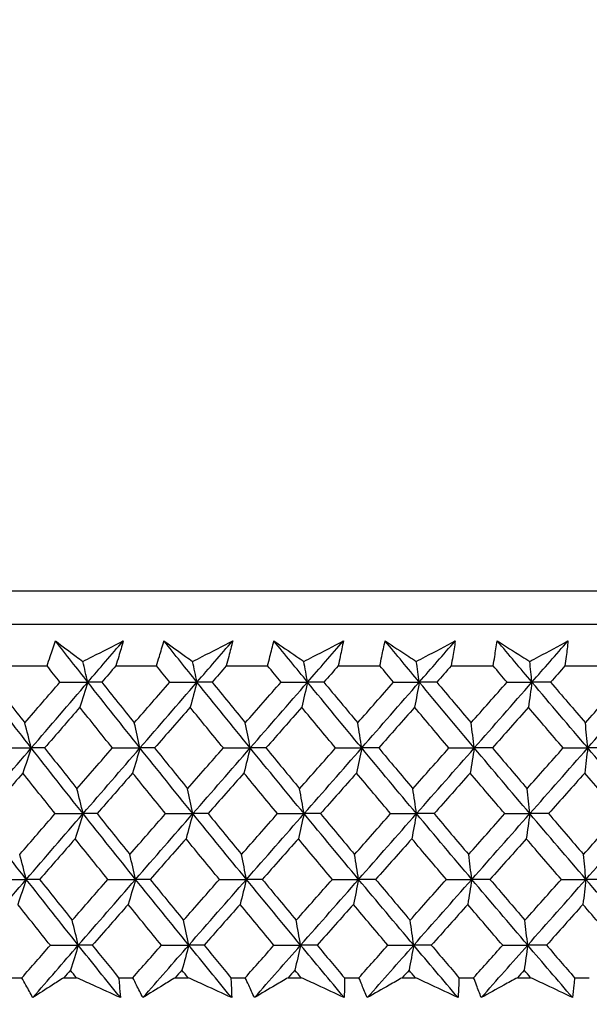
# Model space of a CAD drawing. Units: millimetres. Extents: x 32 to 1158, y 32 to 808.
# Drawn here: x 756 to 762, y 353 to 364 of the extents above; entities that cross this region are included whole.
import ezdxf

# ---------------------------------------------------------------- set-up
doc = ezdxf.new("R2010")
doc.units = ezdxf.units.MM
doc.header["$LTSCALE"] = 4
doc.layers.add('Dimension (ISO)', color=7, linetype='Continuous', lineweight=18, true_color=0x00003f)
doc.layers.add('Visible (ISO)', color=7, linetype='Continuous', lineweight=25, true_color=0x00003f)
doc.styles.add('Samuel Heath (ISO)', font='tahoma.ttf')
doc.dimstyles.new('Samuel Heath (ISO)', dxfattribs={"dimscale": 4, "dimtxt": 3, "dimasz": 2.5, "dimexe": 1, "dimexo": 1.5, "dimgap": 0.762, "dimtad": 0, "dimtih": 1, "dimtoh": 1, "dimrnd": 1e-08, "dimzin": 0, "dimdsep": 46, "dimtxsty": 'Samuel Heath (ISO)', "dimcen": 0.09, "dimdle": 10, "dimclrd": 256, "dimclre": 256, "dimclrt": 256, "dimazin": 0, "dimtfac": 1, "dimtmove": 0, "dimatfit": 3, "dimfxl": 0, "dimtolj": 1, "dimtzin": 0, "dimlwd": 15, "dimlwe": 15, "dimarcsym": 0})

# ---------------------------------------------------------------- blocks, each defined once
blk = doc.blocks.new('*D8')
at = {"layer": 'Defpoints', "color": 0, "transparency": 16777216}
for p in [(778.046, 509.784), (753.046, 349.784), (778.046, 349.784)]:
    blk.add_point(p, dxfattribs=at)
at = {"layer": 'Dimension (ISO)', "color": 176, "lineweight": 15, "true_color": 0x000080, "transparency": 16777216}
for p, q in [((753.046, 355.784), (753.046, 513.784)), ((778.046, 355.784), (778.046, 513.784)), ((743.046, 509.784), (707.787, 509.784)), ((778.046, 509.784), (753.046, 509.784)), ((788.046, 509.784), (798.046, 509.784))]:
    blk.add_line(p, q, dxfattribs=at)
at = {"layer": 'Dimension (ISO)', "color": 176, "true_color": 0x000080, "transparency": 16777216}
for points in [[(743.046, 511.451), (743.046, 508.117), (753.046, 509.784)], [(788.046, 511.451), (788.046, 508.117), (778.046, 509.784)]]:
    blk.add_solid(points, dxfattribs=at)
at = {"layer": 'Dimension (ISO)', "color": 176, "lineweight": 18, "true_color": 0x000080, "transparency": 16777216, "char_height": 12, "attachment_point": 2, "style": 'Samuel Heath (ISO)'}
for s, insert in [('\\A1; {\\fAIGDT|b0|i0;\\ln}\\fTahoma|b0|i0;\\S40.00^ 31.00;', (675.226, 544.914)), ('\\A1;[\\S1 9\\/16^ 1 1\\/4;]', (675.226, 506.736))]:
    blk.add_mtext(s, dxfattribs=dict(at, insert=insert))

msp = doc.modelspace()

# ---------------------------------------------------------------- linework, layer by layer
at = {"layer": 'Visible (ISO)'}
for p, q in [((737.808, 357.645), (793.283, 357.645)), ((738.17, 357.284), (792.922, 357.284)), ((755.942, 356.83), (756.378, 356.83)), ((757.123, 356.83), (757.565, 356.83)), ((758.321, 356.83), (758.769, 356.83)), ((759.534, 356.83), (759.987, 356.83)), ((760.759, 356.83), (761.216, 356.83)), ((761.993, 356.83), (762.453, 356.83)), ((755.954, 353.445), (756.105, 353.445)), ((756.559, 353.445), (756.696, 353.445)), ((757.153, 353.445), (757.307, 353.445)), ((757.767, 353.445), (757.907, 353.445)), ((758.37, 353.445), (758.526, 353.445)), ((758.992, 353.445), (759.133, 353.445)), ((759.601, 353.445), (759.759, 353.445)), ((760.229, 353.445), (760.372, 353.445)), ((760.844, 353.445), (761.003, 353.445)), ((761.478, 353.445), (761.621, 353.445)), ((762.097, 353.445), (762.257, 353.445))]:
    msp.add_line(p, q, dxfattribs=at)
for points, knots in [([(756.378, 356.83), (756.389, 356.864), (756.4, 356.897), (756.43, 356.988), (756.449, 357.045), (756.469, 357.102)], [0.00961505, 0.00961505, 0.00961505, 0.00961505, 0.0239943, 0.0239943, 0.0480834, 0.0480834, 0.0480834, 0.0480834]), ([(756.469, 357.102), (756.543, 357.045), (756.617, 356.989), (756.716, 356.914), (756.741, 356.896), (756.765, 356.878)], [0, 0, 0, 0, 0.03792732, 0.03792732, 0.05012663, 0.05012663, 0.05012663, 0.05012663]), ([(756.765, 356.878), (756.799, 356.896), (756.834, 356.913), (756.98, 356.988), (757.092, 357.045), (757.204, 357.102)], [0.02622084, 0.02622084, 0.02622084, 0.02622084, 0.03807244, 0.03807244, 0.07634748, 0.07634748, 0.07634748, 0.07634748]), ([(757.204, 357.102), (757.188, 357.045), (757.171, 356.989), (757.144, 356.898), (757.134, 356.864), (757.123, 356.83)], [0, 0, 0, 0, 0.02386536, 0.02386536, 0.03846834, 0.03846834, 0.03846834, 0.03846834]), ([(757.565, 356.83), (757.575, 356.864), (757.585, 356.897), (757.611, 356.988), (757.628, 357.045), (757.645, 357.102)], [0.00961505, 0.00961505, 0.00961505, 0.00961505, 0.0239943, 0.0239943, 0.0480834, 0.0480834, 0.0480834, 0.0480834]), ([(757.645, 357.102), (757.723, 357.045), (757.801, 356.989), (757.905, 356.914), (757.93, 356.896), (757.956, 356.878)], [0, 0, 0, 0, 0.03792732, 0.03792732, 0.05012663, 0.05012663, 0.05012663, 0.05012663]), ([(757.956, 356.878), (757.99, 356.896), (758.024, 356.913), (758.169, 356.988), (758.28, 357.045), (758.39, 357.102)], [0.02622084, 0.02622084, 0.02622084, 0.02622084, 0.03807244, 0.03807244, 0.07634748, 0.07634748, 0.07634748, 0.07634748]), ([(758.39, 357.102), (758.377, 357.045), (758.363, 356.989), (758.339, 356.898), (758.33, 356.864), (758.321, 356.83)], [0, 0, 0, 0, 0.02386536, 0.02386536, 0.03846834, 0.03846834, 0.03846834, 0.03846834]), ([(758.769, 356.83), (758.777, 356.864), (758.786, 356.897), (758.808, 356.988), (758.822, 357.045), (758.837, 357.102)], [0.00961505, 0.00961505, 0.00961505, 0.00961505, 0.0239943, 0.0239943, 0.0480834, 0.0480834, 0.0480834, 0.0480834]), ([(758.837, 357.102), (758.919, 357.045), (759, 356.989), (759.109, 356.914), (759.136, 356.896), (759.162, 356.878)], [0, 0, 0, 0, 0.03792732, 0.03792732, 0.05012663, 0.05012663, 0.05012663, 0.05012663]), ([(759.162, 356.878), (759.196, 356.896), (759.23, 356.913), (759.373, 356.988), (759.482, 357.045), (759.591, 357.102)], [0.02622084, 0.02622084, 0.02622084, 0.02622084, 0.03807244, 0.03807244, 0.07634748, 0.07634748, 0.07634748, 0.07634748]), ([(759.591, 357.102), (759.58, 357.045), (759.568, 356.989), (759.549, 356.898), (759.541, 356.864), (759.534, 356.83)], [0, 0, 0, 0, 0.02386536, 0.02386536, 0.03846834, 0.03846834, 0.03846834, 0.03846834]), ([(759.987, 356.83), (759.993, 356.864), (760, 356.897), (760.018, 356.988), (760.03, 357.045), (760.043, 357.102)], [0.00961505, 0.00961505, 0.00961505, 0.00961505, 0.0239943, 0.0239943, 0.0480834, 0.0480834, 0.0480834, 0.0480834]), ([(760.043, 357.102), (760.128, 357.045), (760.213, 356.989), (760.326, 356.914), (760.354, 356.896), (760.381, 356.878)], [0, 0, 0, 0, 0.03792732, 0.03792732, 0.05012663, 0.05012663, 0.05012663, 0.05012663]), ([(760.381, 356.878), (760.415, 356.896), (760.448, 356.913), (760.589, 356.988), (760.697, 357.045), (760.804, 357.102)], [0.02622084, 0.02622084, 0.02622084, 0.02622084, 0.03807244, 0.03807244, 0.07634748, 0.07634748, 0.07634748, 0.07634748]), ([(760.804, 357.102), (760.795, 357.045), (760.786, 356.989), (760.771, 356.898), (760.765, 356.864), (760.759, 356.83)], [0, 0, 0, 0, 0.02386536, 0.02386536, 0.03846834, 0.03846834, 0.03846834, 0.03846834]), ([(761.216, 356.83), (761.221, 356.864), (761.226, 356.897), (761.24, 356.988), (761.25, 357.045), (761.259, 357.102)], [0.00961505, 0.00961505, 0.00961505, 0.00961505, 0.0239943, 0.0239943, 0.0480834, 0.0480834, 0.0480834, 0.0480834]), ([(761.259, 357.102), (761.348, 357.045), (761.436, 356.989), (761.554, 356.914), (761.582, 356.896), (761.611, 356.878)], [0, 0, 0, 0, 0.03792732, 0.03792732, 0.05012663, 0.05012663, 0.05012663, 0.05012663]), ([(761.611, 356.878), (761.644, 356.896), (761.676, 356.913), (761.815, 356.988), (761.921, 357.045), (762.026, 357.102)], [0.02622084, 0.02622084, 0.02622084, 0.02622084, 0.03807244, 0.03807244, 0.07634748, 0.07634748, 0.07634748, 0.07634748]), ([(762.026, 357.102), (762.02, 357.045), (762.014, 356.989), (762.002, 356.898), (761.998, 356.864), (761.993, 356.83)], [0, 0, 0, 0, 0.02386536, 0.02386536, 0.03846834, 0.03846834, 0.03846834, 0.03846834]), ([(756.222, 353.229), (756.198, 353.274), (756.173, 353.319), (756.134, 353.391), (756.12, 353.418), (756.105, 353.445)], [0, 0, 0, 0, 0.01928114, 0.01928114, 0.03099015, 0.03099015, 0.03099015, 0.03099015]), ([(756.559, 353.445), (756.517, 353.418), (756.474, 353.391), (756.362, 353.319), (756.292, 353.274), (756.222, 353.229)], [0.01319276, 0.01319276, 0.01319276, 0.01319276, 0.03295454, 0.03295454, 0.06601006, 0.06601006, 0.06601006, 0.06601006]), ([(757.172, 353.229), (757.074, 353.274), (756.975, 353.319), (756.816, 353.391), (756.756, 353.418), (756.696, 353.445)], [0, 0, 0, 0, 0.0328629, 0.0328629, 0.0528173, 0.0528173, 0.0528173, 0.0528173]), ([(757.153, 353.445), (757.156, 353.418), (757.159, 353.391), (757.165, 353.319), (757.169, 353.274), (757.172, 353.229)], [0.00775439, 0.00775439, 0.00775439, 0.00775439, 0.01934989, 0.01934989, 0.03874454, 0.03874454, 0.03874454, 0.03874454]), ([(757.416, 353.229), (757.393, 353.274), (757.37, 353.319), (757.334, 353.391), (757.321, 353.418), (757.307, 353.445)], [0, 0, 0, 0, 0.01928114, 0.01928114, 0.03099015, 0.03099015, 0.03099015, 0.03099015]), ([(757.767, 353.445), (757.723, 353.418), (757.679, 353.391), (757.562, 353.319), (757.489, 353.274), (757.416, 353.229)], [0.01319276, 0.01319276, 0.01319276, 0.01319276, 0.03295454, 0.03295454, 0.06601006, 0.06601006, 0.06601006, 0.06601006]), ([(758.379, 353.229), (758.281, 353.274), (758.183, 353.319), (758.026, 353.391), (757.966, 353.418), (757.907, 353.445)], [0, 0, 0, 0, 0.0328629, 0.0328629, 0.0528173, 0.0528173, 0.0528173, 0.0528173]), ([(758.37, 353.445), (758.372, 353.418), (758.373, 353.391), (758.376, 353.319), (758.378, 353.274), (758.379, 353.229)], [0.00775439, 0.00775439, 0.00775439, 0.00775439, 0.01934989, 0.01934989, 0.03874454, 0.03874454, 0.03874454, 0.03874454]), ([(758.626, 353.229), (758.605, 353.274), (758.584, 353.319), (758.551, 353.391), (758.538, 353.418), (758.526, 353.445)], [0, 0, 0, 0, 0.01928114, 0.01928114, 0.03099015, 0.03099015, 0.03099015, 0.03099015]), ([(758.992, 353.445), (758.946, 353.418), (758.9, 353.391), (758.778, 353.319), (758.702, 353.274), (758.626, 353.229)], [0.01319276, 0.01319276, 0.01319276, 0.01319276, 0.03295454, 0.03295454, 0.06601006, 0.06601006, 0.06601006, 0.06601006]), ([(759.6, 353.229), (759.504, 353.274), (759.407, 353.319), (759.251, 353.391), (759.192, 353.418), (759.133, 353.445)], [0, 0, 0, 0, 0.0328629, 0.0328629, 0.0528173, 0.0528173, 0.0528173, 0.0528173]), ([(759.601, 353.445), (759.601, 353.418), (759.602, 353.391), (759.601, 353.319), (759.601, 353.274), (759.6, 353.229)], [0.00775439, 0.00775439, 0.00775439, 0.00775439, 0.01934989, 0.01934989, 0.03874454, 0.03874454, 0.03874454, 0.03874454]), ([(759.85, 353.229), (759.83, 353.274), (759.811, 353.319), (759.781, 353.391), (759.77, 353.418), (759.759, 353.445)], [0, 0, 0, 0, 0.01928114, 0.01928114, 0.03099015, 0.03099015, 0.03099015, 0.03099015]), ([(760.229, 353.445), (760.182, 353.418), (760.134, 353.391), (760.008, 353.319), (759.929, 353.274), (759.85, 353.229)], [0.01319276, 0.01319276, 0.01319276, 0.01319276, 0.03295454, 0.03295454, 0.06601006, 0.06601006, 0.06601006, 0.06601006]), ([(760.834, 353.229), (760.738, 353.274), (760.642, 353.319), (760.488, 353.391), (760.43, 353.418), (760.372, 353.445)], [0, 0, 0, 0, 0.0328629, 0.0328629, 0.0528173, 0.0528173, 0.0528173, 0.0528173]), ([(760.844, 353.445), (760.843, 353.418), (760.842, 353.391), (760.839, 353.319), (760.836, 353.274), (760.834, 353.229)], [0.00775439, 0.00775439, 0.00775439, 0.00775439, 0.01934989, 0.01934989, 0.03874454, 0.03874454, 0.03874454, 0.03874454]), ([(761.085, 353.229), (761.068, 353.274), (761.05, 353.319), (761.023, 353.391), (761.013, 353.418), (761.003, 353.445)], [0, 0, 0, 0, 0.01928114, 0.01928114, 0.03099015, 0.03099015, 0.03099015, 0.03099015]), ([(761.478, 353.445), (761.428, 353.418), (761.379, 353.391), (761.248, 353.319), (761.167, 353.274), (761.085, 353.229)], [0.01319276, 0.01319276, 0.01319276, 0.01319276, 0.03295454, 0.03295454, 0.06601006, 0.06601006, 0.06601006, 0.06601006]), ([(762.076, 353.229), (761.982, 353.274), (761.888, 353.319), (761.736, 353.391), (761.679, 353.418), (761.621, 353.445)], [0, 0, 0, 0, 0.0328629, 0.0328629, 0.0528173, 0.0528173, 0.0528173, 0.0528173]), ([(762.097, 353.445), (762.095, 353.418), (762.092, 353.391), (762.086, 353.319), (762.081, 353.274), (762.076, 353.229)], [0.00775439, 0.00775439, 0.00775439, 0.00775439, 0.01934989, 0.01934989, 0.03874454, 0.03874454, 0.03874454, 0.03874454])]:
    msp.add_open_spline(points, degree=3, knots=knots, dxfattribs=at)
for points in [[(756.819, 356.654), (756.702, 356.803), (756.585, 356.952), (756.469, 357.102)], [(756.819, 356.654), (756.947, 356.803), (757.076, 356.952), (757.204, 357.102)], [(758.003, 356.654), (757.883, 356.803), (757.764, 356.952), (757.645, 357.102)], [(758.003, 356.654), (758.132, 356.803), (758.261, 356.952), (758.39, 357.102)], [(759.202, 356.654), (759.08, 356.803), (758.958, 356.952), (758.837, 357.102)], [(759.202, 356.654), (759.332, 356.803), (759.461, 356.952), (759.591, 357.102)], [(760.413, 356.654), (760.289, 356.803), (760.166, 356.952), (760.043, 357.102)], [(760.413, 356.654), (760.544, 356.803), (760.674, 356.952), (760.804, 357.102)], [(761.635, 356.654), (761.51, 356.803), (761.384, 356.952), (761.259, 357.102)], [(761.635, 356.654), (761.766, 356.803), (761.896, 356.952), (762.026, 357.102)], [(756.517, 356.653), (756.471, 356.712), (756.424, 356.771), (756.378, 356.83)], [(756.819, 356.654), (756.801, 356.729), (756.783, 356.804), (756.765, 356.878)], [(757.123, 356.83), (757.072, 356.771), (757.021, 356.712), (756.97, 356.653)], [(757.708, 356.653), (757.66, 356.712), (757.613, 356.771), (757.565, 356.83)], [(758.003, 356.654), (757.987, 356.729), (757.972, 356.804), (757.956, 356.878)], [(758.321, 356.83), (758.27, 356.771), (758.218, 356.712), (758.167, 356.653)], [(758.914, 356.653), (758.866, 356.712), (758.818, 356.771), (758.769, 356.83)], [(759.202, 356.654), (759.189, 356.729), (759.175, 356.804), (759.162, 356.878)], [(759.534, 356.83), (759.482, 356.771), (759.43, 356.712), (759.379, 356.653)], [(760.134, 356.653), (760.085, 356.712), (760.036, 356.771), (759.987, 356.83)], [(760.413, 356.654), (760.403, 356.729), (760.392, 356.804), (760.381, 356.878)], [(760.759, 356.83), (760.707, 356.771), (760.655, 356.712), (760.603, 356.653)], [(761.365, 356.653), (761.315, 356.712), (761.265, 356.771), (761.216, 356.83)], [(761.635, 356.654), (761.627, 356.729), (761.619, 356.804), (761.611, 356.878)], [(761.993, 356.83), (761.941, 356.771), (761.889, 356.712), (761.837, 356.653)], [(756.206, 355.94), (756.021, 356.178), (755.836, 356.416), (755.653, 356.654)], [(755.79, 356.653), (755.905, 356.506), (756.02, 356.359), (756.136, 356.212)], [(756.136, 356.212), (756.263, 356.359), (756.39, 356.506), (756.517, 356.653)], [(756.206, 355.94), (756.411, 356.178), (756.615, 356.416), (756.819, 356.654)], [(756.517, 356.653), (756.618, 356.654), (756.719, 356.654), (756.819, 356.654)], [(756.819, 356.654), (756.791, 356.563), (756.762, 356.471), (756.733, 356.381)], [(756.97, 356.653), (756.92, 356.654), (756.869, 356.654), (756.819, 356.654)], [(757.385, 355.94), (757.195, 356.178), (757.007, 356.416), (756.819, 356.654)], [(756.97, 356.653), (757.087, 356.506), (757.205, 356.359), (757.323, 356.212)], [(757.323, 356.212), (757.451, 356.359), (757.58, 356.506), (757.708, 356.653)], [(757.385, 355.94), (757.591, 356.178), (757.797, 356.416), (758.003, 356.654)], [(757.708, 356.653), (757.806, 356.654), (757.905, 356.654), (758.003, 356.654)], [(758.003, 356.654), (757.978, 356.563), (757.954, 356.471), (757.929, 356.381)], [(758.167, 356.653), (758.112, 356.654), (758.058, 356.654), (758.003, 356.654)], [(758.58, 355.94), (758.387, 356.178), (758.194, 356.416), (758.003, 356.654)], [(758.167, 356.653), (758.287, 356.506), (758.407, 356.359), (758.527, 356.212)], [(758.527, 356.212), (758.656, 356.359), (758.785, 356.506), (758.914, 356.653)], [(758.58, 355.94), (758.787, 356.178), (758.995, 356.416), (759.202, 356.654)], [(758.914, 356.653), (759.01, 356.654), (759.106, 356.654), (759.202, 356.654)], [(759.202, 356.654), (759.181, 356.563), (759.16, 356.471), (759.139, 356.381)], [(759.379, 356.653), (759.32, 356.654), (759.261, 356.654), (759.202, 356.654)], [(759.789, 355.94), (759.592, 356.178), (759.396, 356.416), (759.202, 356.654)], [(759.379, 356.653), (759.501, 356.506), (759.623, 356.359), (759.746, 356.212)], [(759.746, 356.212), (759.875, 356.359), (760.005, 356.506), (760.134, 356.653)], [(759.789, 355.94), (759.997, 356.178), (760.205, 356.416), (760.413, 356.654)], [(760.134, 356.653), (760.227, 356.654), (760.32, 356.654), (760.413, 356.654)], [(760.413, 356.654), (760.397, 356.563), (760.38, 356.471), (760.363, 356.381)], [(760.603, 356.653), (760.54, 356.654), (760.477, 356.654), (760.413, 356.654)], [(761.01, 355.94), (760.81, 356.178), (760.611, 356.416), (760.413, 356.654)], [(760.603, 356.653), (760.727, 356.506), (760.851, 356.359), (760.975, 356.212)], [(760.975, 356.212), (761.105, 356.359), (761.235, 356.506), (761.365, 356.653)], [(761.01, 355.94), (761.219, 356.178), (761.427, 356.416), (761.635, 356.654)], [(761.365, 356.653), (761.455, 356.654), (761.545, 356.654), (761.635, 356.654)], [(761.635, 356.654), (761.623, 356.563), (761.61, 356.471), (761.597, 356.381)], [(761.837, 356.653), (761.77, 356.654), (761.703, 356.654), (761.635, 356.654)], [(762.24, 355.94), (762.037, 356.178), (761.836, 356.416), (761.635, 356.654)], [(761.837, 356.653), (761.963, 356.506), (762.089, 356.359), (762.215, 356.212)], [(762.215, 356.212), (762.345, 356.359), (762.475, 356.506), (762.604, 356.653)], [(762.24, 355.94), (762.448, 356.178), (762.657, 356.416), (762.865, 356.654)], [(756.733, 356.381), (756.605, 356.234), (756.478, 356.086), (756.35, 355.939)], [(757.086, 355.939), (756.968, 356.086), (756.85, 356.234), (756.733, 356.381)], [(757.929, 356.381), (757.8, 356.234), (757.671, 356.086), (757.543, 355.939)], [(758.289, 355.939), (758.168, 356.086), (758.048, 356.234), (757.929, 356.381)], [(759.139, 356.381), (759.01, 356.234), (758.88, 356.086), (758.751, 355.939)], [(759.506, 355.939), (759.383, 356.086), (759.261, 356.234), (759.139, 356.381)], [(760.363, 356.381), (760.233, 356.234), (760.103, 356.086), (759.973, 355.939)], [(760.735, 355.939), (760.61, 356.086), (760.486, 356.234), (760.363, 356.381)], [(761.597, 356.381), (761.467, 356.234), (761.336, 356.086), (761.206, 355.939)], [(761.974, 355.939), (761.848, 356.086), (761.722, 356.234), (761.597, 356.381)], [(756.206, 355.94), (756.183, 356.031), (756.159, 356.122), (756.136, 356.212)], [(757.385, 355.94), (757.365, 356.031), (757.344, 356.122), (757.323, 356.212)], [(758.58, 355.94), (758.563, 356.031), (758.545, 356.122), (758.527, 356.212)], [(759.789, 355.94), (759.775, 356.031), (759.76, 356.122), (759.746, 356.212)], [(761.01, 355.94), (760.998, 356.031), (760.987, 356.122), (760.975, 356.212)], [(762.24, 355.94), (762.231, 356.031), (762.223, 356.122), (762.215, 356.212)], [(755.595, 355.226), (755.799, 355.464), (756.002, 355.702), (756.206, 355.94)], [(755.901, 355.939), (756.003, 355.94), (756.105, 355.94), (756.206, 355.94)], [(756.206, 355.94), (756.176, 355.849), (756.145, 355.758), (756.115, 355.667)], [(756.35, 355.939), (756.302, 355.94), (756.254, 355.94), (756.206, 355.94)], [(756.768, 355.226), (756.579, 355.464), (756.392, 355.702), (756.206, 355.94)], [(756.35, 355.939), (756.467, 355.792), (756.584, 355.645), (756.701, 355.497)], [(756.701, 355.497), (756.83, 355.645), (756.958, 355.792), (757.086, 355.939)], [(756.768, 355.226), (756.973, 355.464), (757.179, 355.702), (757.385, 355.94)], [(757.086, 355.939), (757.186, 355.94), (757.285, 355.94), (757.385, 355.94)], [(757.385, 355.94), (757.359, 355.849), (757.332, 355.758), (757.305, 355.667)], [(757.543, 355.939), (757.49, 355.94), (757.438, 355.94), (757.385, 355.94)], [(757.958, 355.226), (757.766, 355.464), (757.575, 355.702), (757.385, 355.94)], [(757.543, 355.939), (757.662, 355.792), (757.781, 355.645), (757.901, 355.497)], [(757.901, 355.497), (758.03, 355.645), (758.159, 355.792), (758.289, 355.939)], [(757.958, 355.226), (758.166, 355.464), (758.373, 355.702), (758.58, 355.94)], [(758.289, 355.939), (758.386, 355.94), (758.483, 355.94), (758.58, 355.94)], [(758.58, 355.94), (758.557, 355.849), (758.535, 355.758), (758.512, 355.667)], [(758.751, 355.939), (758.694, 355.94), (758.637, 355.94), (758.58, 355.94)], [(759.164, 355.226), (758.968, 355.464), (758.774, 355.702), (758.58, 355.94)], [(758.751, 355.939), (758.872, 355.792), (758.994, 355.645), (759.116, 355.497)], [(759.116, 355.497), (759.246, 355.645), (759.376, 355.792), (759.506, 355.939)], [(759.164, 355.226), (759.373, 355.464), (759.581, 355.702), (759.789, 355.94)], [(759.506, 355.939), (759.6, 355.94), (759.695, 355.94), (759.789, 355.94)], [(759.789, 355.94), (759.77, 355.849), (759.752, 355.758), (759.733, 355.667)], [(759.973, 355.939), (759.912, 355.94), (759.85, 355.94), (759.789, 355.94)], [(760.383, 355.226), (760.184, 355.464), (759.986, 355.702), (759.789, 355.94)], [(759.973, 355.939), (760.096, 355.792), (760.22, 355.645), (760.344, 355.497)], [(760.344, 355.497), (760.474, 355.645), (760.605, 355.792), (760.735, 355.939)], [(760.383, 355.226), (760.592, 355.464), (760.801, 355.702), (761.01, 355.94)], [(760.735, 355.939), (760.827, 355.94), (760.918, 355.94), (761.01, 355.94)], [(761.01, 355.94), (760.995, 355.849), (760.98, 355.758), (760.965, 355.667)], [(761.206, 355.939), (761.141, 355.94), (761.075, 355.94), (761.01, 355.94)], [(761.612, 355.226), (761.411, 355.464), (761.21, 355.702), (761.01, 355.94)], [(761.206, 355.939), (761.331, 355.792), (761.457, 355.645), (761.582, 355.497)], [(761.582, 355.497), (761.713, 355.645), (761.843, 355.792), (761.974, 355.939)], [(761.612, 355.226), (761.822, 355.464), (762.031, 355.702), (762.24, 355.94)], [(761.974, 355.939), (762.062, 355.94), (762.151, 355.94), (762.24, 355.94)], [(762.24, 355.94), (762.229, 355.849), (762.218, 355.758), (762.207, 355.667)], [(762.448, 355.939), (762.379, 355.94), (762.309, 355.94), (762.24, 355.94)], [(762.849, 355.226), (762.645, 355.464), (762.442, 355.702), (762.24, 355.94)], [(756.115, 355.667), (755.987, 355.52), (755.86, 355.373), (755.732, 355.226)], [(756.465, 355.226), (756.348, 355.373), (756.231, 355.52), (756.115, 355.667)], [(757.305, 355.667), (757.176, 355.52), (757.047, 355.373), (756.919, 355.226)], [(757.663, 355.226), (757.543, 355.373), (757.424, 355.52), (757.305, 355.667)], [(758.512, 355.667), (758.382, 355.52), (758.252, 355.373), (758.123, 355.226)], [(758.876, 355.226), (758.754, 355.373), (758.633, 355.52), (758.512, 355.667)], [(759.733, 355.667), (759.602, 355.52), (759.472, 355.373), (759.342, 355.226)], [(760.103, 355.226), (759.979, 355.373), (759.856, 355.52), (759.733, 355.667)], [(760.965, 355.667), (760.835, 355.52), (760.704, 355.373), (760.574, 355.226)], [(761.341, 355.226), (761.216, 355.373), (761.09, 355.52), (760.965, 355.667)], [(762.207, 355.667), (762.077, 355.52), (761.946, 355.373), (761.815, 355.226)], [(762.588, 355.226), (762.461, 355.373), (762.334, 355.52), (762.207, 355.667)], [(756.768, 355.226), (756.746, 355.317), (756.724, 355.407), (756.701, 355.497)], [(757.958, 355.226), (757.94, 355.317), (757.92, 355.407), (757.901, 355.497)], [(759.164, 355.226), (759.148, 355.317), (759.132, 355.407), (759.116, 355.497)], [(760.383, 355.226), (760.37, 355.317), (760.357, 355.407), (760.344, 355.497)], [(761.612, 355.226), (761.602, 355.317), (761.592, 355.407), (761.582, 355.497)], [(756.152, 354.512), (755.965, 354.75), (755.779, 354.988), (755.595, 355.226)], [(756.081, 354.783), (756.209, 354.931), (756.337, 355.078), (756.465, 355.226)], [(756.152, 354.512), (756.357, 354.75), (756.562, 354.988), (756.768, 355.226)], [(756.465, 355.226), (756.566, 355.226), (756.667, 355.226), (756.768, 355.226)], [(756.768, 355.226), (756.739, 355.135), (756.711, 355.044), (756.682, 354.954)], [(756.919, 355.226), (756.869, 355.226), (756.818, 355.226), (756.768, 355.226)], [(757.337, 354.512), (757.146, 354.75), (756.956, 354.988), (756.768, 355.226)], [(756.919, 355.226), (757.037, 355.078), (757.156, 354.931), (757.275, 354.783)], [(757.275, 354.783), (757.404, 354.931), (757.533, 355.078), (757.663, 355.226)], [(757.337, 354.512), (757.544, 354.75), (757.751, 354.988), (757.958, 355.226)], [(757.663, 355.226), (757.761, 355.226), (757.86, 355.226), (757.958, 355.226)], [(757.958, 355.226), (757.934, 355.135), (757.909, 355.044), (757.884, 354.954)], [(758.123, 355.226), (758.068, 355.226), (758.013, 355.226), (757.958, 355.226)], [(758.539, 354.512), (758.344, 354.75), (758.151, 354.988), (757.958, 355.226)], [(758.123, 355.226), (758.244, 355.078), (758.365, 354.931), (758.486, 354.783)], [(758.486, 354.783), (758.616, 354.931), (758.746, 355.078), (758.876, 355.226)], [(758.539, 354.512), (758.748, 354.75), (758.956, 354.988), (759.164, 355.226)], [(758.876, 355.226), (758.972, 355.226), (759.068, 355.226), (759.164, 355.226)], [(759.164, 355.226), (759.144, 355.135), (759.123, 355.044), (759.102, 354.954)], [(759.342, 355.226), (759.283, 355.226), (759.224, 355.226), (759.164, 355.226)], [(759.755, 354.512), (759.557, 354.75), (759.36, 354.988), (759.164, 355.226)], [(759.342, 355.226), (759.465, 355.078), (759.588, 354.931), (759.712, 354.783)], [(759.712, 354.783), (759.842, 354.931), (759.973, 355.078), (760.103, 355.226)], [(759.755, 354.512), (759.965, 354.75), (760.174, 354.988), (760.383, 355.226)], [(760.103, 355.226), (760.197, 355.226), (760.29, 355.226), (760.383, 355.226)], [(760.383, 355.226), (760.366, 355.135), (760.349, 355.044), (760.333, 354.954)], [(760.574, 355.226), (760.51, 355.226), (760.447, 355.226), (760.383, 355.226)], [(760.983, 354.512), (760.782, 354.75), (760.582, 354.988), (760.383, 355.226)], [(760.574, 355.226), (760.698, 355.078), (760.823, 354.931), (760.949, 354.783)], [(760.949, 354.783), (761.08, 354.931), (761.211, 355.078), (761.341, 355.226)], [(760.983, 354.512), (761.193, 354.75), (761.403, 354.988), (761.612, 355.226)], [(761.341, 355.226), (761.432, 355.226), (761.522, 355.226), (761.612, 355.226)], [(761.612, 355.226), (761.599, 355.135), (761.587, 355.044), (761.574, 354.954)], [(761.815, 355.226), (761.747, 355.226), (761.68, 355.226), (761.612, 355.226)], [(762.22, 354.512), (762.017, 354.75), (761.814, 354.988), (761.612, 355.226)], [(761.815, 355.226), (761.941, 355.078), (762.068, 354.931), (762.195, 354.783)], [(762.195, 354.783), (762.326, 354.931), (762.457, 355.078), (762.588, 355.226)], [(762.22, 354.512), (762.43, 354.75), (762.64, 354.988), (762.849, 355.226)], [(756.682, 354.954), (756.553, 354.806), (756.425, 354.659), (756.296, 354.512)], [(757.037, 354.512), (756.918, 354.659), (756.8, 354.806), (756.682, 354.954)], [(757.884, 354.954), (757.754, 354.806), (757.625, 354.659), (757.495, 354.512)], [(758.247, 354.512), (758.126, 354.659), (758.005, 354.806), (757.884, 354.954)], [(759.102, 354.954), (758.971, 354.806), (758.841, 354.659), (758.711, 354.512)], [(759.471, 354.512), (759.348, 354.659), (759.225, 354.806), (759.102, 354.954)], [(760.333, 354.954), (760.202, 354.806), (760.071, 354.659), (759.94, 354.512)], [(760.708, 354.512), (760.582, 354.659), (760.457, 354.806), (760.333, 354.954)], [(761.574, 354.954), (761.443, 354.806), (761.311, 354.659), (761.18, 354.512)], [(761.954, 354.512), (761.827, 354.659), (761.7, 354.806), (761.574, 354.954)], [(756.152, 354.512), (756.128, 354.603), (756.105, 354.693), (756.081, 354.783)], [(757.337, 354.512), (757.317, 354.603), (757.296, 354.693), (757.275, 354.783)], [(758.539, 354.512), (758.522, 354.603), (758.504, 354.693), (758.486, 354.783)], [(759.755, 354.512), (759.741, 354.603), (759.726, 354.693), (759.712, 354.783)], [(760.983, 354.512), (760.972, 354.603), (760.96, 354.693), (760.949, 354.783)], [(762.22, 354.512), (762.212, 354.603), (762.204, 354.693), (762.195, 354.783)], [(755.537, 353.798), (755.741, 354.036), (755.946, 354.274), (756.152, 354.512)], [(755.845, 354.512), (755.947, 354.512), (756.049, 354.512), (756.152, 354.512)], [(756.152, 354.512), (756.121, 354.421), (756.091, 354.33), (756.06, 354.241)], [(756.296, 354.512), (756.248, 354.512), (756.2, 354.512), (756.152, 354.512)], [(756.716, 353.798), (756.527, 354.036), (756.339, 354.274), (756.152, 354.512)], [(756.296, 354.512), (756.414, 354.364), (756.532, 354.216), (756.65, 354.069)], [(756.65, 354.069), (756.779, 354.216), (756.908, 354.364), (757.037, 354.512)], [(756.716, 353.798), (756.923, 354.036), (757.13, 354.274), (757.337, 354.512)], [(757.037, 354.512), (757.137, 354.512), (757.237, 354.512), (757.337, 354.512)], [(757.337, 354.512), (757.311, 354.421), (757.284, 354.33), (757.257, 354.241)], [(757.495, 354.512), (757.443, 354.512), (757.39, 354.512), (757.337, 354.512)], [(757.914, 353.798), (757.721, 354.036), (757.528, 354.274), (757.337, 354.512)], [(757.495, 354.512), (757.615, 354.364), (757.736, 354.216), (757.857, 354.069)], [(757.857, 354.069), (757.987, 354.216), (758.117, 354.364), (758.247, 354.512)], [(757.914, 353.798), (758.122, 354.036), (758.331, 354.274), (758.539, 354.512)], [(758.247, 354.512), (758.344, 354.512), (758.442, 354.512), (758.539, 354.512)], [(758.539, 354.512), (758.517, 354.421), (758.494, 354.33), (758.471, 354.241)], [(758.711, 354.512), (758.653, 354.512), (758.596, 354.512), (758.539, 354.512)], [(759.127, 353.798), (758.93, 354.036), (758.734, 354.274), (758.539, 354.512)], [(758.711, 354.512), (758.833, 354.364), (758.956, 354.216), (759.079, 354.069)], [(759.079, 354.069), (759.209, 354.216), (759.34, 354.364), (759.471, 354.512)], [(759.127, 353.798), (759.337, 354.036), (759.546, 354.274), (759.755, 354.512)], [(759.471, 354.512), (759.566, 354.512), (759.661, 354.512), (759.755, 354.512)], [(759.755, 354.512), (759.737, 354.421), (759.718, 354.33), (759.699, 354.241)], [(759.94, 354.512), (759.878, 354.512), (759.817, 354.512), (759.755, 354.512)], [(760.353, 353.798), (760.153, 354.036), (759.953, 354.274), (759.755, 354.512)], [(759.94, 354.512), (760.064, 354.364), (760.189, 354.216), (760.314, 354.069)], [(760.314, 354.069), (760.445, 354.216), (760.576, 354.364), (760.708, 354.512)], [(760.353, 353.798), (760.563, 354.036), (760.773, 354.274), (760.983, 354.512)], [(760.708, 354.512), (760.799, 354.512), (760.891, 354.512), (760.983, 354.512)], [(760.983, 354.512), (760.968, 354.421), (760.954, 354.33), (760.939, 354.241)], [(761.18, 354.512), (761.115, 354.512), (761.049, 354.512), (760.983, 354.512)], [(761.589, 353.798), (761.386, 354.036), (761.184, 354.274), (760.983, 354.512)], [(761.18, 354.512), (761.306, 354.364), (761.433, 354.216), (761.559, 354.069)], [(761.559, 354.069), (761.691, 354.216), (761.822, 354.364), (761.954, 354.512)], [(761.589, 353.798), (761.8, 354.036), (762.01, 354.274), (762.22, 354.512)], [(761.954, 354.512), (762.043, 354.512), (762.131, 354.512), (762.22, 354.512)], [(762.22, 354.512), (762.209, 354.421), (762.199, 354.33), (762.188, 354.241)], [(762.429, 354.512), (762.36, 354.512), (762.29, 354.512), (762.22, 354.512)], [(762.834, 353.798), (762.628, 354.036), (762.424, 354.274), (762.22, 354.512)], [(756.413, 353.798), (756.295, 353.945), (756.177, 354.093), (756.06, 354.241)], [(757.257, 354.241), (757.127, 354.093), (756.998, 353.945), (756.868, 353.798)], [(757.618, 353.798), (757.497, 353.945), (757.377, 354.093), (757.257, 354.241)], [(758.471, 354.241), (758.34, 354.093), (758.21, 353.945), (758.079, 353.798)], [(758.838, 353.798), (758.715, 353.945), (758.593, 354.093), (758.471, 354.241)], [(759.699, 354.241), (759.568, 354.093), (759.436, 353.945), (759.305, 353.798)], [(760.073, 353.798), (759.948, 353.945), (759.823, 354.093), (759.699, 354.241)], [(760.939, 354.241), (760.807, 354.093), (760.675, 353.945), (760.544, 353.798)], [(761.318, 353.798), (761.191, 353.945), (761.065, 354.093), (760.939, 354.241)], [(762.188, 354.241), (762.056, 354.093), (761.924, 353.945), (761.793, 353.798)], [(762.571, 353.798), (762.443, 353.945), (762.315, 354.093), (762.188, 354.241)], [(756.716, 353.798), (756.694, 353.889), (756.672, 353.979), (756.65, 354.069)], [(757.914, 353.798), (757.895, 353.889), (757.876, 353.979), (757.857, 354.069)], [(759.127, 353.798), (759.111, 353.889), (759.095, 353.979), (759.079, 354.069)], [(760.353, 353.798), (760.34, 353.889), (760.327, 353.979), (760.314, 354.069)], [(761.589, 353.798), (761.579, 353.889), (761.569, 353.979), (761.559, 354.069)], [(756.105, 353.445), (756.208, 353.563), (756.31, 353.68), (756.413, 353.798)], [(756.222, 353.229), (756.387, 353.419), (756.552, 353.608), (756.716, 353.798)], [(756.413, 353.798), (756.514, 353.798), (756.615, 353.798), (756.716, 353.798)], [(756.716, 353.798), (756.688, 353.707), (756.659, 353.617), (756.63, 353.527)], [(756.868, 353.798), (756.818, 353.798), (756.767, 353.798), (756.716, 353.798)], [(757.172, 353.229), (757.02, 353.419), (756.868, 353.608), (756.716, 353.798)], [(756.868, 353.798), (756.963, 353.68), (757.058, 353.563), (757.153, 353.445)], [(757.307, 353.445), (757.411, 353.563), (757.514, 353.68), (757.618, 353.798)], [(757.416, 353.229), (757.582, 353.419), (757.748, 353.608), (757.914, 353.798)], [(757.618, 353.798), (757.716, 353.798), (757.815, 353.798), (757.914, 353.798)], [(757.914, 353.798), (757.889, 353.707), (757.865, 353.617), (757.84, 353.527)], [(758.079, 353.798), (758.024, 353.798), (757.969, 353.798), (757.914, 353.798)], [(758.379, 353.229), (758.223, 353.419), (758.068, 353.608), (757.914, 353.798)], [(758.079, 353.798), (758.176, 353.68), (758.273, 353.563), (758.37, 353.445)], [(758.526, 353.445), (758.63, 353.563), (758.734, 353.68), (758.838, 353.798)], [(758.626, 353.229), (758.793, 353.419), (758.96, 353.608), (759.127, 353.798)], [(758.838, 353.798), (758.935, 353.798), (759.031, 353.798), (759.127, 353.798)], [(759.127, 353.798), (759.106, 353.707), (759.085, 353.617), (759.064, 353.527)], [(759.305, 353.798), (759.246, 353.798), (759.186, 353.798), (759.127, 353.798)], [(759.6, 353.229), (759.442, 353.419), (759.284, 353.608), (759.127, 353.798)], [(759.305, 353.798), (759.404, 353.68), (759.502, 353.563), (759.601, 353.445)], [(759.759, 353.445), (759.863, 353.563), (759.968, 353.68), (760.073, 353.798)], [(759.85, 353.229), (760.018, 353.419), (760.185, 353.608), (760.353, 353.798)], [(760.073, 353.798), (760.166, 353.798), (760.259, 353.798), (760.353, 353.798)], [(760.353, 353.798), (760.336, 353.707), (760.319, 353.617), (760.302, 353.527)], [(760.544, 353.798), (760.48, 353.798), (760.417, 353.798), (760.353, 353.798)], [(760.834, 353.229), (760.673, 353.419), (760.512, 353.608), (760.353, 353.798)], [(760.544, 353.798), (760.644, 353.68), (760.744, 353.563), (760.844, 353.445)], [(761.003, 353.445), (761.108, 353.563), (761.213, 353.68), (761.318, 353.798)], [(761.085, 353.229), (761.253, 353.419), (761.421, 353.608), (761.589, 353.798)], [(761.318, 353.798), (761.408, 353.798), (761.499, 353.798), (761.589, 353.798)], [(761.589, 353.798), (761.576, 353.707), (761.564, 353.617), (761.551, 353.527)], [(761.793, 353.798), (761.725, 353.798), (761.657, 353.798), (761.589, 353.798)], [(762.076, 353.229), (761.913, 353.419), (761.751, 353.608), (761.589, 353.798)], [(761.793, 353.798), (761.894, 353.68), (761.995, 353.563), (762.097, 353.445)], [(756.63, 353.527), (756.607, 353.5), (756.583, 353.473), (756.559, 353.445)], [(756.696, 353.445), (756.674, 353.473), (756.652, 353.5), (756.63, 353.527)], [(757.84, 353.527), (757.816, 353.5), (757.792, 353.473), (757.767, 353.445)], [(757.907, 353.445), (757.885, 353.473), (757.862, 353.5), (757.84, 353.527)], [(759.064, 353.527), (759.04, 353.5), (759.016, 353.473), (758.992, 353.445)], [(759.133, 353.445), (759.11, 353.473), (759.087, 353.5), (759.064, 353.527)], [(760.302, 353.527), (760.278, 353.5), (760.254, 353.473), (760.229, 353.445)], [(760.372, 353.445), (760.349, 353.473), (760.325, 353.5), (760.302, 353.527)], [(761.551, 353.527), (761.526, 353.5), (761.502, 353.473), (761.478, 353.445)], [(761.621, 353.445), (761.598, 353.473), (761.574, 353.5), (761.551, 353.527)]]:
    msp.add_open_spline(points, degree=3, dxfattribs=at)

# ---------------------------------------------------------------- dimensions: what is measured, and where the dimension line sits
at = {"layer": 'Dimension (ISO)', "color": 176, "lineweight": 18, "true_color": 0x000080}
dim = msp.add_linear_dim(base=(778.046, 509.784), p1=(753.046, 349.784), p2=(778.046, 349.784), angle=180, text=' {\\fAIGDT|b0|i0;\\ln}\\fTahoma|b0|i0;<>\\X[\\S1 9\\/16^ 1 1\\/4;]', dimstyle='Samuel Heath (ISO)', override={"dimgap": 0.762, "dimtih": 0, "dimtoh": 0, "dimdec": 2, "dimpost": '\\X', "dimtol": 0, "dimlim": 1, "dimtp": 15, "dimtm": -6, "dimtdec": 2, "dimtofl": 1, "dimatfit": 1, "dimtvp": -0.192308}, dxfattribs=at)
dim.commit()
dim.dimension.update_dxf_attribs({"geometry": '*D8', "text_midpoint": (675.226, 509.784), "dimtype": 160})

doc.saveas('drawing.dxf')
